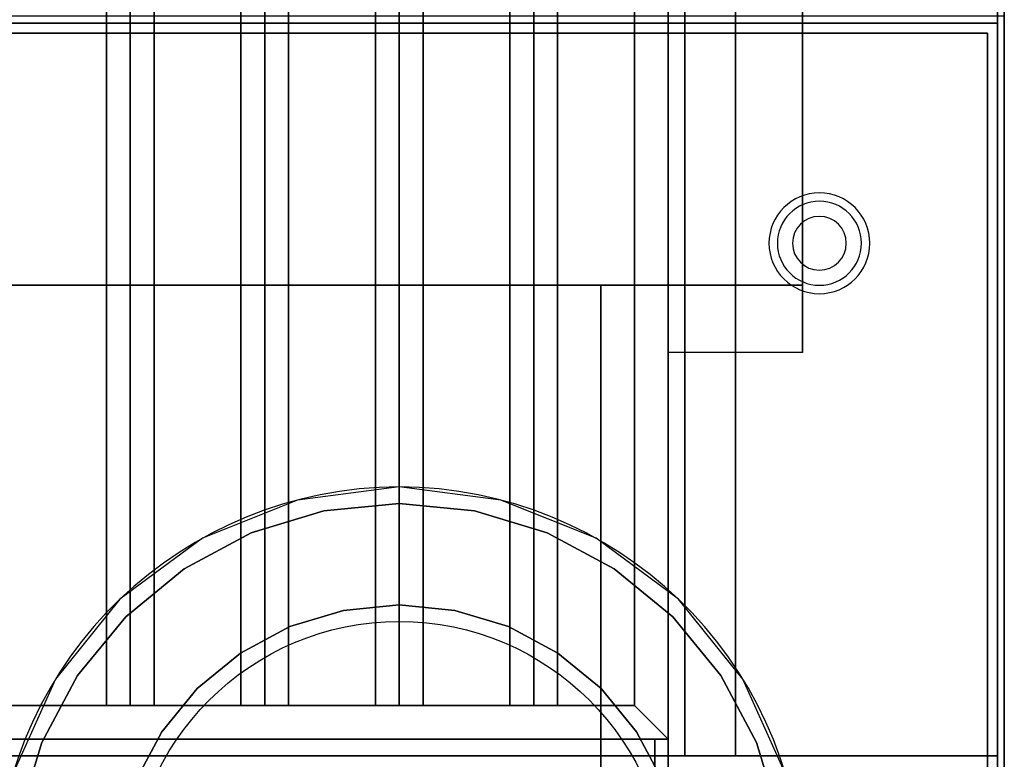
# Model space of a CAD drawing. Extents: x -154 to 2, y -44 to 44.
# Drawn here: x -37 to -22, y -18 to -7 of the extents above; entities that cross this region are included whole.
import ezdxf

# ---------------------------------------------------------------- set-up
doc = ezdxf.new("R2010")
doc.units = 0
for name, color, linetype in [('3D', 254, 'CONTINUOUS'), ('3D-COLDROLL', 252, 'CONTINUOUS'), ('3D-FLAT', 7, 'CONTINUOUS'), ('3D-NON', 43, 'CONTINUOUS'), ('3D-OVER', 3, 'CONTINUOUS')]:
    doc.layers.add(name, color=color, linetype=linetype)

msp = doc.modelspace()

# ---------------------------------------------------------------- linework, layer by layer
at = {"layer": '3D'}
for centre, radius, start, end in [((-24.75, -10.375, 1.5), 0.75, 360, 180), ((-24.75, -10.375, 1.25), 0.625, 360, 180), ((-24.75, -10.375), 0.4, 360, 180), ((-24.75, -10.375, 1.5), 0.75, 180, 360), ((-24.75, -10.375, 1.25), 0.625, 180, 360), ((-24.75, -10.375), 0.4, 180, 360)]:
    msp.add_arc(centre, radius, start, end, dxfattribs=at)
at = {"layer": '3D', "extrusion": (0, -1, 0)}
for centre, start, end in [((-28, 24, 11), 0, 90), ((-28, 12, 11), 270, 0)]:
    msp.add_arc(centre, 1, start, end, dxfattribs=at)
at = {"layer": '3D'}
for points in [[(-35, -4.75, 62.146), (-35.354, -4.75, 62.5), (-35.354, -17.25, 62.5), (-35, -17.25, 62.146)], [(-35.354, -4.75, 62.5), (-35, -4.75, 62.854), (-35, -17.25, 62.854), (-35.354, -17.25, 62.5)], [(-34.646, -4.75, 62.5), (-35, -4.75, 62.854), (-35, -17.25, 62.854), (-34.646, -17.25, 62.5)], [(-35, -4.75, 62.146), (-34.646, -4.75, 62.5), (-34.646, -17.25, 62.5), (-35, -17.25, 62.146)], [(-33, -4.75, 62.146), (-33.354, -4.75, 62.5), (-33.354, -17.25, 62.5), (-33, -17.25, 62.146)], [(-33.354, -4.75, 62.5), (-33, -4.75, 62.854), (-33, -17.25, 62.854), (-33.354, -17.25, 62.5)], [(-32.646, -4.75, 62.5), (-33, -4.75, 62.854), (-33, -17.25, 62.854), (-32.646, -17.25, 62.5)], [(-33, -4.75, 62.146), (-32.646, -4.75, 62.5), (-32.646, -17.25, 62.5), (-33, -17.25, 62.146)], [(-31, -4.75, 62.146), (-31.354, -4.75, 62.5), (-31.354, -17.25, 62.5), (-31, -17.25, 62.146)], [(-31.354, -4.75, 62.5), (-31, -4.75, 62.854), (-31, -17.25, 62.854), (-31.354, -17.25, 62.5)], [(-30.646, -4.75, 62.5), (-31, -4.75, 62.854), (-31, -17.25, 62.854), (-30.646, -17.25, 62.5)], [(-31, -4.75, 62.146), (-30.646, -4.75, 62.5), (-30.646, -17.25, 62.5), (-31, -17.25, 62.146)], [(-29, -4.75, 62.146), (-29.354, -4.75, 62.5), (-29.354, -17.25, 62.5), (-29, -17.25, 62.146)], [(-29.354, -4.75, 62.5), (-29, -4.75, 62.854), (-29, -17.25, 62.854), (-29.354, -17.25, 62.5)], [(-28.646, -4.75, 62.5), (-29, -4.75, 62.854), (-29, -17.25, 62.854), (-28.646, -17.25, 62.5)], [(-29, -4.75, 62.146), (-28.646, -4.75, 62.5), (-28.646, -17.25, 62.5), (-29, -17.25, 62.146)], [(-27.5, -17.25, 62), (-27, -17.75, 62), (-27, -17.75, 63), (-27.5, -17.25, 63)], [(-27.5, -17.25, 62), (-27, -17.75, 62), (-27, -17.75, 63), (-27.5, -17.25, 63)]]:
    msp.add_3dface(points, dxfattribs=at)
at = {"layer": '3D-COLDROLL'}
msp.add_circle((-31, -20, 36), 4, dxfattribs=at)
msp.add_arc((-31, -20, 35), 6, 2.388, 177.612, dxfattribs=at)
for points in [[(-22, -7, 35), (-40, -7, 35), (-40, -34, 35), (-22, -34, 35)], [(-22.25, -7.25, 35), (-22.25, -7.25, 36), (-39.75, -7.25, 36), (-39.75, -7.25, 35)], [(-22.25, -19.75, 35), (-22.25, -19.75, 36), (-22.25, -7.25, 36), (-22.25, -7.25, 35)], [(-31, -14.246, 35), (-32.122, -14.357, 35), (-32.122, -14.357, 36), (-31, -14.246, 36)], [(-29.878, -14.357, 35), (-31, -14.246, 35), (-31, -14.246, 36), (-29.878, -14.357, 36)], [(-32.122, -14.357, 35), (-33.202, -14.684, 35), (-33.202, -14.684, 36), (-32.122, -14.357, 36)], [(-28.798, -14.684, 35), (-29.878, -14.357, 35), (-29.878, -14.357, 36), (-28.798, -14.684, 36)], [(-33.202, -14.684, 35), (-34.197, -15.216, 35), (-34.197, -15.216, 36), (-33.202, -14.684, 36)], [(-27.803, -15.216, 35), (-28.798, -14.684, 35), (-28.798, -14.684, 36), (-27.803, -15.216, 36)], [(-34.197, -15.216, 35), (-35.068, -15.932, 35), (-35.068, -15.932, 36), (-34.197, -15.216, 36)], [(-26.932, -15.932, 35), (-27.803, -15.216, 35), (-27.803, -15.216, 36), (-26.932, -15.932, 36)], [(-31.828, -15.835, 35), (-31, -15.754, 35), (-31, -15.754, 36), (-31.828, -15.835, 36)], [(-31, -15.754, 35), (-30.172, -15.835, 35), (-30.172, -15.835, 36), (-31, -15.754, 36)], [(-35.068, -15.932, 35), (-35.784, -16.803, 35), (-35.784, -16.803, 36), (-35.068, -15.932, 36)], [(-32.625, -16.077, 35), (-31.828, -15.835, 35), (-31.828, -15.835, 36), (-32.625, -16.077, 36)], [(-30.172, -15.835, 35), (-29.375, -16.077, 35), (-29.375, -16.077, 36), (-30.172, -15.835, 36)], [(-26.216, -16.803, 35), (-26.932, -15.932, 35), (-26.932, -15.932, 36), (-26.216, -16.803, 36)], [(-33.359, -16.469, 35), (-32.625, -16.077, 35), (-32.625, -16.077, 36), (-33.359, -16.469, 36)], [(-29.375, -16.077, 35), (-28.641, -16.469, 35), (-28.641, -16.469, 36), (-29.375, -16.077, 36)], [(-34.003, -16.997, 35), (-33.359, -16.469, 35), (-33.359, -16.469, 36), (-34.003, -16.997, 36)], [(-28.641, -16.469, 35), (-27.997, -16.997, 35), (-27.997, -16.997, 36), (-28.641, -16.469, 36)], [(-35.784, -16.803, 35), (-36.316, -17.798, 35), (-36.316, -17.798, 36), (-35.784, -16.803, 36)], [(-25.684, -17.798, 35), (-26.216, -16.803, 35), (-26.216, -16.803, 36), (-25.684, -17.798, 36)], [(-34.531, -17.641, 35), (-34.003, -16.997, 35), (-34.003, -16.997, 36), (-34.531, -17.641, 36)], [(-27.997, -16.997, 35), (-27.469, -17.641, 35), (-27.469, -17.641, 36), (-27.997, -16.997, 36)], [(-34.923, -18.375, 35), (-34.531, -17.641, 35), (-34.531, -17.641, 36), (-34.923, -18.375, 36)], [(-27.469, -17.641, 35), (-27.077, -18.375, 35), (-27.077, -18.375, 36), (-27.469, -17.641, 36)], [(-36.316, -17.798, 35), (-36.643, -18.878, 35), (-36.643, -18.878, 36), (-36.316, -17.798, 36)], [(-25.357, -18.878, 35), (-25.684, -17.798, 35), (-25.684, -17.798, 36), (-25.357, -18.878, 36)]]:
    msp.add_3dface(points, dxfattribs=at)
for points, invisible_edges in [([(-36.738, -18.247, 36), (-36.995, -19.75, 36), (-37, -7.25, 36), (-36, -7.25, 36)], 10), ([(-36.111, -16.857, 36), (-36.738, -18.247, 36), (-36, -7.25, 36), (-35, -7.25, 36)], 10), ([(-35.153, -15.67, 36), (-36.111, -16.857, 36), (-35, -7.25, 36), (-34, -7.25, 36)], 10), ([(-33.928, -14.763, 36), (-35.153, -15.67, 36), (-34, -7.25, 36), (-33, -7.25, 36)], 10), ([(-32.513, -14.194, 36), (-33.928, -14.763, 36), (-33, -7.25, 36), (-32, -7.25, 36)], 10), ([(-31, -14, 36), (-32.513, -14.194, 36), (-32, -7.25, 36), (-31, -7.25, 36)], 10), ([(-29.487, -14.194, 36), (-31, -14, 36), (-31, -7.25, 36), (-30, -7.25, 36)], 10), ([(-28.072, -14.763, 36), (-29.487, -14.194, 36), (-30, -7.25, 36), (-29, -7.25, 36)], 10), ([(-26.847, -15.67, 36), (-28.072, -14.763, 36), (-29, -7.25, 36), (-28, -7.25, 36)], 10), ([(-25.889, -16.857, 36), (-26.847, -15.67, 36), (-28, -7.25, 36), (-27, -7.25, 36)], 10), ([(-25.262, -18.247, 36), (-25.889, -16.857, 36), (-27, -7.25, 36), (-26, -7.25, 36)], 10), ([(-25.005, -19.75, 36), (-25.262, -18.247, 36), (-26, -7.25, 36), (-25, -7.25, 36)], 10), ([(-25, -19.75, 36), (-22.25, -19.75, 36), (-22.25, -7.25, 36), (-25, -7.25, 36)], 8), ([(-31, -15.754, 36), (-31, -14.246, 36), (-32.122, -14.357, 36), (-31.828, -15.835, 36)], 5), ([(-30.172, -15.835, 36), (-29.878, -14.357, 36), (-31, -14.246, 36), (-31, -15.754, 36)], 5), ([(-31.828, -15.835, 36), (-32.122, -14.357, 36), (-33.202, -14.684, 36), (-32.625, -16.077, 36)], 5), ([(-29.375, -16.077, 36), (-28.798, -14.684, 36), (-29.878, -14.357, 36), (-30.172, -15.835, 36)], 5), ([(-32.625, -16.077, 36), (-33.202, -14.684, 36), (-34.197, -15.216, 36), (-33.359, -16.469, 36)], 5), ([(-28.641, -16.469, 36), (-27.803, -15.216, 36), (-28.798, -14.684, 36), (-29.375, -16.077, 36)], 5), ([(-33.359, -16.469, 36), (-34.197, -15.216, 36), (-35.068, -15.932, 36), (-34.003, -16.997, 36)], 5), ([(-27.997, -16.997, 36), (-26.932, -15.932, 36), (-27.803, -15.216, 36), (-28.641, -16.469, 36)], 5), ([(-34.003, -16.997, 36), (-35.068, -15.932, 36), (-35.784, -16.803, 36), (-34.531, -17.641, 36)], 5), ([(-27.469, -17.641, 36), (-26.216, -16.803, 36), (-26.932, -15.932, 36), (-27.997, -16.997, 36)], 5), ([(-34.531, -17.641, 36), (-35.784, -16.803, 36), (-36.316, -17.798, 36), (-34.923, -18.375, 36)], 5), ([(-27.077, -18.375, 36), (-25.684, -17.798, 36), (-26.216, -16.803, 36), (-27.469, -17.641, 36)], 5), ([(-34.923, -18.375, 36), (-36.316, -17.798, 36), (-36.643, -18.878, 36), (-35.165, -19.172, 36)], 5), ([(-26.835, -19.172, 36), (-25.357, -18.878, 36), (-25.684, -17.798, 36), (-27.077, -18.375, 36)], 5)]:
    msp.add_3dface(points, dxfattribs=dict(at, invisible_edges=invisible_edges))
at = {"layer": '3D-FLAT'}
for points in [[(-22.1, -0.1, 74), (-22.1, -18, 74), (-57.9, -18, 74), (-57.9, -0.1, 74)], [(-57.9, -0.1, 56.1), (-57.9, -18, 56.1), (-22.1, -18, 56.1), (-22.1, -0.1, 56.1)], [(-26, -2, 68), (-26, -18, 68), (-56, -18, 68), (-56, -2, 68)], [(-56, -2, 58), (-56, -18, 58), (-26, -18, 58), (-26, -2, 58)], [(-26, -3.75, 64), (-26.75, -3.75, 64), (-26.75, -18, 64), (-26, -18, 64)], [(-26, -3.75, 60), (-26.75, -3.75, 60), (-26.75, -18, 60), (-26, -18, 60)], [(-27.5, -17.25, 63), (-27, -17.75, 63), (-27, -4.25, 63), (-27.5, -4.75, 63)], [(-27.5, -17.25, 62), (-27, -17.75, 62), (-27, -4.25, 62), (-27.5, -4.75, 62)], [(-57.9, -36.25, 26.8), (-22.1, -36.25, 26.8), (-22.1, -7.1, 26.8), (-57.9, -7.1, 26.8)], [(-57.9, -36.25, 6), (-22.1, -36.25, 6), (-22.1, -7.1, 6), (-57.9, -7.1, 6)], [(-28, -11, 25), (-28, -36, 25), (-55, -36, 25), (-55, -11, 25)], [(-55, -11, 11), (-55, -36, 11), (-28, -36, 11), (-28, -11, 11)], [(-54.5, -17.25, 63), (-55, -17.75, 63), (-27, -17.75, 63), (-27.5, -17.25, 63)], [(-54.5, -17.25, 62), (-55, -17.75, 62), (-27, -17.75, 62), (-27.5, -17.25, 62)], [(-27, -17.75, 62.75), (-27.2, -17.75, 62.75), (-27.2, -19.25, 62.75), (-27, -19.25, 62.75)], [(-27, -17.75, 62.25), (-27.2, -17.75, 62.25), (-27.2, -19.25, 62.25), (-27, -19.25, 62.25)]]:
    msp.add_3dface(points, dxfattribs=at)
at = {"layer": '3D-NON'}
for points in [[(-22.1, -0.1, 56.1), (-22.1, -18, 56.1), (-22.1, -18, 74), (-22.1, -0.1, 74)], [(-26, -2, 58), (-26, -18, 58), (-26, -18, 68), (-26, -2, 68)], [(-26.75, -3.75, 60), (-26.75, -18, 60), (-26.75, -18, 64), (-26.75, -3.75, 64)], [(-26, -3.75, 60), (-26, -18, 60), (-26, -18, 64), (-26, -3.75, 64)], [(-27, -17.75, 62), (-27, -4.25, 62), (-27, -4.25, 63), (-27, -17.75, 63)], [(-27.5, -17.25, 62), (-27.5, -4.75, 62), (-27.5, -4.75, 63), (-27.5, -17.25, 63)], [(-22.1, -5.1, 27), (-22.1, -5.1, 35), (-22.1, -34, 35), (-22.1, -34, 27)], [(-57.9, -7.1, 6), (-22.1, -7.1, 6), (-22.1, -7.1, 26.8), (-57.9, -7.1, 26.8)], [(-22.1, -36.25, 6), (-22.1, -7.1, 6), (-22.1, -7.1, 26.8), (-22.1, -36.25, 26.8)], [(-27, -11, 12), (-27, -36, 12), (-27, -36, 24), (-27, -11, 24)], [(-54.5, -17.25, 62), (-27.5, -17.25, 62), (-27.5, -17.25, 63), (-54.5, -17.25, 63)], [(-35, -17.25, 62.146), (-34.646, -17.25, 62.5), (-35, -17.25, 62.854), (-35.354, -17.25, 62.5)], [(-33, -17.25, 62.146), (-32.646, -17.25, 62.5), (-33, -17.25, 62.854), (-33.354, -17.25, 62.5)], [(-31, -17.25, 62.146), (-30.646, -17.25, 62.5), (-31, -17.25, 62.854), (-31.354, -17.25, 62.5)], [(-29, -17.25, 62.146), (-28.646, -17.25, 62.5), (-29, -17.25, 62.854), (-29.354, -17.25, 62.5)], [(-55, -17.75, 62), (-27, -17.75, 62), (-27, -17.75, 63), (-55, -17.75, 63)], [(-27.2, -17.75, 62.25), (-27.2, -19.25, 62.25), (-27.2, -19.25, 62.75), (-27.2, -17.75, 62.75)], [(-27, -17.75, 62.25), (-27.2, -17.75, 62.25), (-27.2, -17.75, 62.75), (-27, -17.75, 62.75)], [(-27, -17.75, 62.25), (-27, -19.25, 62.25), (-27, -19.25, 62.75), (-27, -17.75, 62.75)], [(-26, -18, 60), (-26.75, -18, 60), (-26.75, -18, 64), (-26, -18, 64)]]:
    msp.add_3dface(points, dxfattribs=at)
at = {"layer": '3D-NON', "invisible_edges": 10}
for points in [[(-57.9, -18, 74), (-22.1, -18, 74), (-26, -18, 68), (-56, -18, 68)], [(-57.9, -18, 56.1), (-22.1, -18, 56.1), (-26, -18, 58), (-56, -18, 58)], [(-22.1, -18, 56.1), (-22.1, -18, 74), (-26, -18, 68), (-26, -18, 58)]]:
    msp.add_3dface(points, dxfattribs=at)
at = {"layer": '3D-OVER'}
for points in [[(-58, -19, 56), (-22, -19, 56), (-22, 19, 56), (-58, 19, 56)], [(-58, -19, 54), (-22, -19, 54), (-22, 19, 54), (-58, 19, 54)], [(-22, -19, 54), (-22, 19, 54), (-22, 19, 56), (-22, -19, 56)], [(-27, -12, 54), (-27, 12, 54), (-25, 12, 54), (-25, -12, 54)], [(-27, -12, 54), (-27, -11, 53), (-27, 11, 53), (-27, 12, 54)], [(-25, -12, 54), (-25, -11, 53), (-25, 11, 53), (-25, 12, 54)], [(-27, -11, 53), (-27, 11, 53), (-25, 11, 53), (-25, -11, 53)], [(-27, -12, 54), (-27, -11, 53), (-25, -11, 53), (-25, -12, 54)]]:
    msp.add_3dface(points, dxfattribs=at)

doc.saveas('drawing.dxf')
